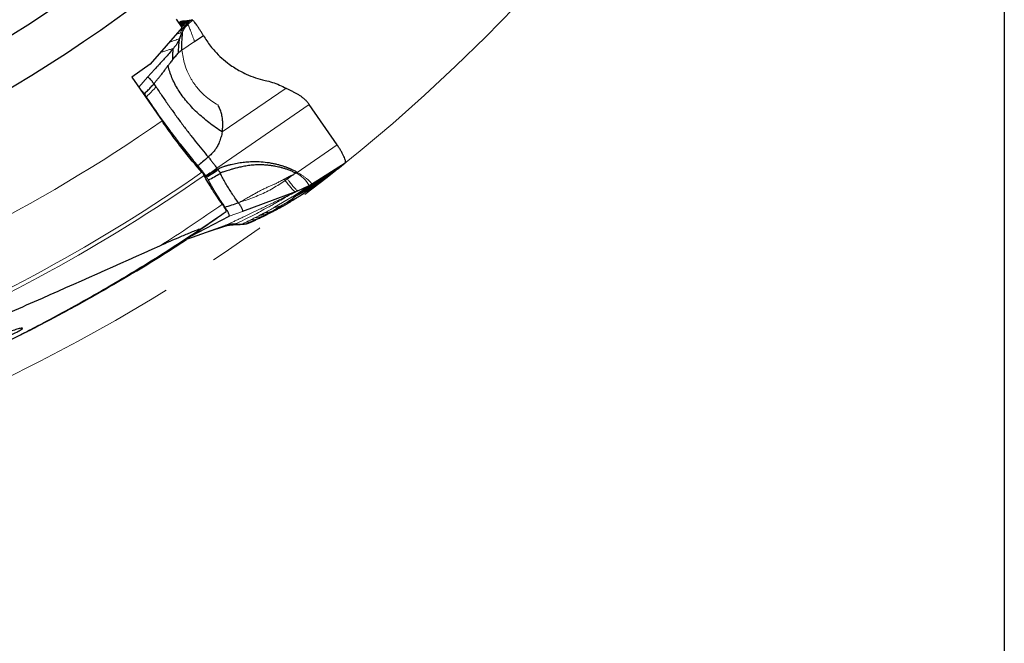
# Model space of a CAD drawing. Units: millimetres. Extents: x 23 to 413, y 5 to 289.
# Drawn here: x 342 to 387, y 103 to 131 of the extents above; entities that cross this region are included whole.
import ezdxf

# ---------------------------------------------------------------- set-up
doc = ezdxf.new("R2010")
doc.units = ezdxf.units.MM
doc.linetypes.add('CENTERX2', pattern=[20.32, 12.7, -2.54, 2.54, -2.54])
doc.layers.add('DÜNNE_LINIE', color=7, linetype='Continuous')
doc.styles.add('SLDTEXTSTYLE1', font='TXT', dxfattribs={"width": 0.75})
doc.dimstyles.new('SLDDIMSTYLE1', dxfattribs={"dimtxt": 3, "dimasz": 3, "dimexe": 0, "dimexo": 0.0625, "dimgap": 0.75, "dimtad": 1, "dimdec": 0, "dimrnd": 1e-09, "dimzin": 12, "dimdsep": 46, "dimtxsty": 'SLDTEXTSTYLE1', "dimsah": 1, "dimcen": 0.09, "dimadec": 0, "dimazin": 3, "dimtfac": 1, "dimtofl": 0, "dimtmove": 0, "dimatfit": 3, "dimfxl": 1, "dimfrac": 2, "dimtolj": 1, "dimtzin": 12, "dimarcsym": 0})

# ---------------------------------------------------------------- blocks, each defined once
blk = doc.blocks.new('_D_3')
at = {"layer": 'DÜNNE_LINIE', "color": 7}
for p, q in [((226.825, 185.512), (226.825, 94.139)), ((386.725, 185.512), (386.725, 94.139)), ((226.825, 95.139), (386.725, 95.139))]:
    blk.add_line(p, q, dxfattribs=at)
for points in [[(226.825, 95.139), (229.825, 94.389), (229.825, 95.889)], [(386.725, 95.139), (383.725, 95.889), (383.725, 94.389)]]:
    blk.add_solid(points, dxfattribs=at)
at = {"layer": 'DÜNNE_LINIE', "color": 7, "char_height": 3, "attachment_point": 1, "style": 'SLDTEXTSTYLE1'}
for s, insert in [('%%c', (301.19, 99.007)), ('160', (305.711, 99.007))]:
    blk.add_mtext(s, dxfattribs=dict(at, insert=insert))

msp = doc.modelspace()

# ---------------------------------------------------------------- linework, layer by layer
at = {"color": 7, "linetype": 'Continuous', "lineweight": 30}
for p, q in [((349.5857, 130.3872), (348.1399, 128.7297)), ((349.5857, 130.3872), (349.326, 130.7635)), ((349.482, 130.5375), (349.6269, 130.6775)), ((349.5078, 130.5), (349.6928, 130.6808)), ((349.5366, 130.4584), (349.7692, 130.6866)), ((349.5994, 130.4471), (349.8528, 130.6994)), ((349.7256, 130.4908), (349.9491, 130.711)), ((349.8247, 130.5208), (350.0433, 130.7297)), ((349.4829, 129.9269), (349.4654, 129.8768)), ((350.1445, 129.7646), (350.5403, 130.0345)), ((348.1399, 128.7297), (347.3043, 128.1529)), ((347.3043, 128.1529), (348.6736, 126.1691)), ((348.0217, 128.1449), (348.3539, 128.5156)), ((348.307, 127.8546), (348.2984, 127.8676)), ((348.307, 127.8546), (348.3997, 127.7136)), ((356.581, 125.0969), (355.3228, 126.9178)), ((355.4259, 123.3116), (356.9539, 124.284)), ((356.6109, 124.0079), (356.9539, 124.284)), ((350.6687, 123.6572), (350.6552, 123.6769)), ((351.1529, 124.0347), (351.1684, 124.0124)), ((351.1684, 124.0124), (351.1848, 123.9886)), ((351.1848, 123.9886), (351.2091, 123.9532)), ((354.7733, 123.8471), (354.7265, 123.8216)), ((355.1376, 123.0754), (356.3905, 123.8372)), ((354.8157, 123.0138), (355.3221, 123.2538)), ((354.8348, 122.848), (355.9256, 123.4772)), ((354.9905, 122.9627), (356.1631, 123.6588)), ((355.3221, 123.2538), (355.4259, 123.3116)), ((354.7001, 122.9659), (352.3074, 122.0829)), ((354.8157, 123.0138), (354.7001, 122.9659)), ((353.6791, 122.1104), (354.1999, 122.357)), ((353.0548, 121.778), (353.3856, 121.929)), ((353.269, 121.8887), (353.6482, 122.0653)), ((349.975, 120.968), (351.7053, 121.8607)), ((350.0567, 120.9217), (351.5299, 121.4416)), ((351.8597, 121.4786), (352.1909, 121.4966)), ((352.1959, 121.4966), (352.203, 121.4971)), ((352.6534, 121.5828), (352.898, 121.6936)), ((352.8397, 121.6729), (353.1273, 121.8056)), ((350.817, 121.19), (351.4671, 121.4041)), ((349.738, 120.8092), (350.0557, 120.9213)), ((342.7273, 116.7196), (342.5632, 116.647))]:
    msp.add_line(p, q, dxfattribs=at)
at = {"color": 8, "linetype": 'Continuous', "lineweight": 0}
for p, q in [((349.4486, 130.5858), (349.5323, 130.6605)), ((349.5994, 130.4471), (349.556, 130.4303)), ((349.5694, 130.4108), (349.5994, 130.4471)), ((349.7256, 130.4908), (349.5994, 130.4471)), ((349.8247, 130.5208), (349.7256, 130.4908)), ((349.3737, 130.1071), (349.3264, 130.09)), ((349.3737, 130.1071), (349.4224, 130.2)), ((349.591, 130.1724), (349.5859, 130.1741)), ((349.5752, 129.3759), (350.1445, 129.7646)), ((347.6195, 127.6962), (348.0217, 128.1449)), ((354.2839, 127.6461), (351.3913, 125.6732)), ((355.3228, 126.9178), (351.1529, 124.0347)), ((354.7733, 123.8471), (356.581, 125.0969)), ((356.6109, 124.0079), (355.2751, 123.1851)), ((354.2352, 123.4788), (354.1974, 123.5399)), ((354.3311, 123.5439), (354.2353, 123.4788)), ((355.4259, 123.3116), (355.2751, 123.1851)), ((354.5197, 122.8672), (354.7001, 122.9659)), ((354.8348, 122.848), (354.9905, 122.9627)), ((354.9905, 122.9627), (355.1376, 123.0754)), ((355.1167, 123.1062), (355.2751, 123.1851)), ((355.1376, 123.0754), (355.2752, 123.1851)), ((353.6791, 122.1104), (354.1193, 122.3729)), ((353.7519, 122.2671), (354.5589, 122.7406)), ((354.1193, 122.3729), (354.8258, 122.7408)), ((351.7053, 121.8607), (352.3074, 122.0829)), ((353.0548, 121.778), (353.269, 121.8887)), ((353.269, 121.8887), (353.476, 121.9984)), ((353.476, 121.9984), (353.9206, 122.2065)), ((353.476, 121.9984), (353.6791, 122.1104)), ((352.2669, 121.5031), (352.2811, 121.5077)), ((352.6534, 121.5828), (352.8397, 121.6729)), ((352.8397, 121.6729), (353.0548, 121.778)), ((349.742, 120.8107), (350.0567, 120.9217))]:
    msp.add_line(p, q, dxfattribs=at)
at = {"color": 7, "linetype": 'Continuous', "lineweight": 30, "flags": 128}
for points in [[(349.4638, 129.8813), (349.5248, 130.0277), (349.5859, 130.1741)], [(351.9881, 121.5139), (352.1346, 121.5108), (352.2811, 121.5077)]]:
    msp.add_lwpolyline(points, dxfattribs=at)
at = {"color": 7, "linetype": 'Continuous', "lineweight": 30}
msp.add_circle((306.7752, 186.5118), 66.4787, dxfattribs=at)
for radius, start, end in [(68.5, 283.132746, 307.92885), (78.5196, 301.136751, 303.21397)]:
    msp.add_arc((306.7752, 186.5118), radius, start, end, dxfattribs=at)
at = {"color": 8, "linetype": 'Continuous', "lineweight": 0}
for centre, radius, start, end in [((306.7752, 186.5118), 73.4624, 288.829631, 304.773824), ((306.7752, 186.5118), 76.3947, 292.312007, 304.893396), ((306.7752, 186.5118), 76.5681, 292.496262, 304.893006), ((354.047, 122.5126), 1.4749, 30.16789, 62.56827), ((306.7752, 186.5118), 78.1135, 302.337328, 304.846898), ((306.7752, 186.5118), 78.4745, 303.716448, 304.808106)]:
    msp.add_arc(centre, radius, start, end, dxfattribs=at)
at = {"color": 7, "linetype": 'Continuous', "lineweight": 30}
msp.add_ellipse((305.9363, 185.9328), major_axis=(64.597, 44.5881), ratio=0.9999157, start_param=4.6963705, end_param=4.7287386, dxfattribs=at)
for points, knots in [([(349.5323, 130.6605), (349.5264, 130.6591), (349.5089, 130.6552), (349.4765, 130.6418), (349.4449, 130.6222), (349.4299, 130.6129)], [0, 0, 0, 0, 0.207609, 0.6228315, 1, 1, 1, 1]), ([(349.6269, 130.6775), (349.617, 130.6757), (349.5925, 130.6712), (349.5598, 130.6653), (349.5414, 130.6621), (349.5323, 130.6605)], [0, 0, 0, 0, 0.2518749, 0.6259234, 1, 1, 1, 1]), ([(349.5859, 130.1741), (349.6019, 130.2091), (349.6332, 130.2773), (349.6923, 130.3695), (349.7554, 130.451), (349.8021, 130.4981), (349.8247, 130.5208)], [0, 0, 0, 0, 0.2719034, 0.5301176, 0.773141, 1, 1, 1, 1]), ([(349.6928, 130.6808), (349.6798, 130.68), (349.6565, 130.6786), (349.6359, 130.6778), (349.6269, 130.6775)], [0, 0, 0, 0, 0.5606274, 1, 1, 1, 1]), ([(349.7692, 130.6866), (349.7542, 130.6853), (349.7275, 130.6831), (349.7034, 130.6815), (349.6928, 130.6808)], [0, 0, 0, 0, 0.5605817, 1, 1, 1, 1]), ([(349.8528, 130.6994), (349.8365, 130.6968), (349.8074, 130.6922), (349.7809, 130.6883), (349.7692, 130.6866)], [0, 0, 0, 0, 0.5605334, 1, 1, 1, 1]), ([(349.9491, 130.711), (349.9304, 130.7086), (349.8971, 130.7044), (349.8663, 130.7009), (349.8528, 130.6994)], [0, 0, 0, 0, 0.5604922, 1, 1, 1, 1]), ([(350.0433, 130.7297), (350.0251, 130.726), (349.9927, 130.7194), (349.9624, 130.7136), (349.9491, 130.711)], [0, 0, 0, 0, 0.560412, 1, 1, 1, 1]), ([(350.5403, 130.0345), (350.5168, 130.0741), (350.4684, 130.156), (350.3921, 130.2754), (350.3143, 130.392), (350.2424, 130.4951), (350.1793, 130.5812), (350.1267, 130.649), (350.0858, 130.6968), (350.0565, 130.7259), (350.0477, 130.7284), (350.0433, 130.7297)], [0, 0, 0, 0, 0.1207566, 0.2497249, 0.3828708, 0.5160291, 0.6263791, 0.7324169, 0.8335799, 0.9170729, 1, 1, 1, 1]), ([(349.5752, 129.3759), (349.5724, 129.418), (349.5668, 129.5051), (349.5685, 129.635), (349.574, 129.7633), (349.5821, 129.8843), (349.5904, 129.9925), (349.5963, 130.0811), (349.5985, 130.1482), (349.5935, 130.1644), (349.591, 130.1724)], [0, 0, 0, 0, 0.1184364, 0.2450799, 0.377039, 0.5105586, 0.6418181, 0.7676537, 0.8865286, 1, 1, 1, 1]), ([(350.5403, 130.0345), (350.591, 129.9509), (350.6924, 129.7836), (350.867, 129.5466), (351.0878, 129.2844), (351.3661, 129.0072), (351.6713, 128.7602), (351.9561, 128.5669), (352.2115, 128.4179), (352.5223, 128.2642), (352.8928, 128.1156), (353.1829, 128.0415), (353.328, 128.0044)], [0, 0, 0, 0, 0.0825975, 0.1652563, 0.2483893, 0.3721758, 0.4966251, 0.5798788, 0.6630869, 0.7466353, 0.8732226, 1, 1, 1, 1]), ([(349.1852, 129.4459), (349.1196, 129.3712), (348.9943, 129.2283), (348.8184, 129.0287), (348.665, 128.8571), (348.5376, 128.7167), (348.4357, 128.6058), (348.3785, 128.5428), (348.3539, 128.5156)], [0, 0, 0, 0, 0.2360447, 0.4513482, 0.6348107, 0.786805, 0.9082778, 1, 1, 1, 1]), ([(349.1656, 128.9514), (349.164, 128.9822), (349.1606, 129.0467), (349.1617, 129.1402), (349.1654, 129.2305), (349.1711, 129.3129), (349.1776, 129.3811), (349.1833, 129.4287), (349.1857, 129.4402), (349.1866, 129.4447)], [0, 0, 0, 0, 0.1297156, 0.2717198, 0.4236892, 0.5815419, 0.7410499, 0.8990684, 1, 1, 1, 1]), ([(349.4675, 129.8816), (349.4286, 129.8047), (349.3499, 129.6491), (349.2403, 129.5142), (349.1849, 129.4459)], [0, 0, 0, 0, 0.4937684, 1, 1, 1, 1]), ([(349.425, 129.2483), (349.4236, 129.2855), (349.4207, 129.3632), (349.4254, 129.477), (349.4335, 129.5882), (349.4439, 129.6908), (349.4543, 129.7789), (349.4627, 129.8453), (349.4676, 129.8869), (349.465, 129.8832), (349.4638, 129.8813)], [0, 0, 0, 0, 0.1117697, 0.2336293, 0.3625964, 0.4946532, 0.6258804, 0.753452, 0.8769417, 1, 1, 1, 1]), ([(349.1656, 128.9514), (349.2065, 129.0025), (349.2877, 129.1042), (349.3794, 129.2005), (349.425, 129.2483)], [0, 0, 0, 0, 0.5026224, 1, 1, 1, 1]), ([(349.5752, 129.3759), (349.5658, 129.3686), (349.5396, 129.3482), (349.5123, 129.3278), (349.4889, 129.3082), (349.4643, 129.2864), (349.4417, 129.2645), (349.425, 129.2483)], [0, 0, 0, 0, 0.1778902, 0.4990957, 0.516435, 0.6425921, 1, 1, 1, 1]), ([(348.307, 127.8546), (348.3381, 127.8928), (348.3995, 127.9686), (348.4923, 128.0812), (348.5886, 128.1993), (348.6892, 128.3261), (348.788, 128.4551), (348.8754, 128.5719), (348.9285, 128.6426), (348.9521, 128.674)], [0, 0, 0, 0, 0.1409002, 0.2787741, 0.4165735, 0.5765012, 0.7429794, 0.8858301, 1, 1, 1, 1]), ([(349.1656, 128.9514), (349.1253, 128.9), (349.0532, 128.808), (348.983, 128.715), (348.9521, 128.674)], [0, 0, 0, 0, 0.5587652, 1, 1, 1, 1]), ([(351.3913, 125.6732), (351.2892, 125.7408), (351.0874, 125.8743), (350.795, 126.0915), (350.5168, 126.3174), (350.255, 126.5527), (350.0112, 126.7966), (349.7871, 127.0485), (349.5842, 127.3075), (349.4043, 127.5729), (349.2486, 127.8435), (349.1197, 128.1184), (349.0163, 128.3947), (348.9732, 128.5819), (348.9521, 128.674)], [0, 0, 0, 0, 0.0959674, 0.1896256, 0.2809309, 0.3698548, 0.4563881, 0.5405534, 0.6223947, 0.701982, 0.779446, 0.8549918, 0.9286497, 1, 1, 1, 1]), ([(348.2376, 127.9505), (348.214, 127.9789), (348.1652, 128.0375), (348.1027, 128.0983), (348.0494, 128.1419), (348.0307, 128.144), (348.0217, 128.1449)], [0, 0, 0, 0, 0.2459128, 0.5066249, 0.7638914, 1, 1, 1, 1]), ([(347.8723, 127.3956), (347.9197, 127.4428), (348.0142, 127.5368), (348.1551, 127.6781), (348.2403, 127.776), (348.2825, 127.8245)], [0, 0, 0, 0, 0.3368427, 0.6709564, 1, 1, 1, 1]), ([(348.2984, 127.8676), (348.2859, 127.8802), (348.2612, 127.9053), (348.2454, 127.9355), (348.2376, 127.9505)], [0, 0, 0, 0, 0.505098, 1, 1, 1, 1]), ([(348.2825, 127.8245), (348.2854, 127.8307), (348.2884, 127.8369), (348.2932, 127.8421), (348.2945, 127.8433), (348.2992, 127.8475), (348.3036, 127.8515), (348.307, 127.8546)], [0, 0, 0, 0, 0.5125278, 0.5164238, 0.549199, 0.6427735, 1, 1, 1, 1]), ([(348.3997, 127.7136), (348.4943, 127.5718), (348.6834, 127.2882), (348.9762, 126.8659), (349.2732, 126.4491), (349.5731, 126.0405), (349.8741, 125.6425), (350.174, 125.2582), (350.4715, 124.8881), (350.6655, 124.6574), (350.7625, 124.5421)], [0, 0, 0, 0, 0.1249986, 0.2499837, 0.3749847, 0.5000009, 0.6250164, 0.750017, 0.8750012, 1, 1, 1, 1]), ([(353.328, 128.0044), (353.439, 127.9763), (353.6599, 127.9204), (353.9804, 127.8004), (354.1827, 127.6975), (354.2839, 127.6461)], [0, 0, 0, 0, 0.3353416, 0.6677232, 1, 1, 1, 1]), ([(347.8723, 127.3956), (347.8594, 127.4128), (347.8335, 127.4473), (347.7818, 127.5109), (347.7306, 127.5674), (347.6895, 127.6079), (347.6736, 127.6209), (347.6688, 127.6248)], [0, 0, 0, 0, 0.1724545, 0.3450389, 0.6985037, 0.9095467, 1, 1, 1, 1]), ([(347.9673, 127.2598), (347.9519, 127.2826), (347.9209, 127.3286), (347.8886, 127.3731), (347.8723, 127.3956)], [0, 0, 0, 0, 0.4956522, 1, 1, 1, 1]), ([(350.2923, 124.1508), (350.2145, 124.2431), (350.059, 124.4277), (349.82, 124.7218), (349.5776, 125.0274), (349.3575, 125.3123), (349.1622, 125.5703), (348.9917, 125.7994), (348.8212, 126.0322), (348.6497, 126.2703), (348.4779, 126.5128), (348.3059, 126.7598), (348.1353, 127.009), (348.0233, 127.1762), (347.9673, 127.2598)], [0, 0, 0, 0, 0.1021114, 0.2042249, 0.3080388, 0.4118529, 0.4838761, 0.5558997, 0.6284871, 0.7010732, 0.7754794, 0.849885, 0.9249433, 1, 1, 1, 1]), ([(355.3228, 126.9178), (355.2929, 126.9582), (355.233, 127.039), (355.1306, 127.1417), (355.0236, 127.2307), (354.9107, 127.309), (354.7934, 127.3796), (354.6719, 127.4455), (354.5467, 127.5097), (354.4172, 127.575), (354.328, 127.6225), (354.2839, 127.6461)], [0, 0, 0, 0, 0.1071793, 0.2143419, 0.3249361, 0.4392905, 0.555902, 0.6704502, 0.7830064, 0.8925384, 1, 1, 1, 1]), ([(351.3913, 125.6732), (351.4015, 125.7423), (351.4218, 125.8804), (351.4231, 126.0908), (351.4028, 126.3), (351.3597, 126.5054), (351.2957, 126.7048), (351.235, 126.8296), (351.2046, 126.8921)], [0, 0, 0, 0, 0.1669737, 0.3333553, 0.5011879, 0.6685714, 0.8341446, 1, 1, 1, 1]), ([(350.4769, 123.8515), (350.1904, 124.1708), (349.8933, 124.5282), (349.4317, 125.1213), (349.2774, 125.3259), (348.9734, 125.7412), (348.8228, 125.953), (348.6736, 126.1691)], [0, 0, 0, 0, 0.5, 0.5, 0.75, 0.75, 1, 1, 1, 1]), ([(351.3913, 125.6732), (351.384, 125.6357), (351.3691, 125.56), (351.3384, 125.4444), (351.3009, 125.3262), (351.2575, 125.2096), (351.2015, 125.0816), (351.1278, 124.9471), (351.0267, 124.8061), (350.9045, 124.671), (350.8116, 124.5867), (350.7625, 124.5421)], [0, 0, 0, 0, 0.08642059, 0.17419652, 0.27066552, 0.36823607, 0.457683, 0.58919838, 0.71639415, 0.84993969, 1, 1, 1, 1]), ([(356.9539, 124.284), (356.9601, 124.2932), (356.9725, 124.3115), (356.965, 124.374), (356.9395, 124.4584), (356.8954, 124.564), (356.8342, 124.6866), (356.7598, 124.8192), (356.6751, 124.9579), (356.6124, 125.0505), (356.581, 125.0969)], [0, 0, 0, 0, 0.1288099, 0.254973, 0.3818958, 0.508936, 0.6349026, 0.758503, 0.8790076, 1, 1, 1, 1]), ([(350.7625, 124.5421), (350.676, 124.4675), (350.5216, 124.3343), (350.3624, 124.2069), (350.2923, 124.1508)], [0, 0, 0, 0, 0.5597629, 1, 1, 1, 1]), ([(350.6425, 123.6953), (350.6101, 123.7407), (350.5443, 123.8329), (350.4264, 123.9843), (350.3427, 124.0882), (350.2923, 124.1508)], [0, 0, 0, 0, 0.2778827, 0.5650031, 1, 1, 1, 1]), ([(350.7625, 124.5421), (350.7954, 124.5016), (350.8609, 124.4211), (350.9589, 124.2979), (351.0572, 124.1701), (351.1211, 124.0798), (351.1529, 124.0347)], [0, 0, 0, 0, 0.2548056, 0.5065823, 0.7539611, 1, 1, 1, 1]), ([(351.1848, 123.9886), (351.2128, 124.0046), (351.2638, 124.0337), (351.3428, 124.0708), (351.4224, 124.1011), (351.4925, 124.1244), (351.5509, 124.1424), (351.5961, 124.1557), (351.6428, 124.1687), (351.6913, 124.1816), (351.7413, 124.1943), (351.8201, 124.2135), (351.9273, 124.2373), (352.0625, 124.2634), (352.1974, 124.2855), (352.3321, 124.3036), (352.4666, 124.3177), (352.6008, 124.3277), (352.7348, 124.3337), (352.9491, 124.3369), (353.242, 124.3243), (353.5157, 124.2877), (353.6907, 124.2542), (353.7713, 124.237), (353.8515, 124.2182), (353.9313, 124.1977), (354.0106, 124.1756), (354.0895, 124.1518), (354.1589, 124.1294), (354.2187, 124.1089), (354.269, 124.0908), (354.3187, 124.0722), (354.3679, 124.0531), (354.4165, 124.0333), (354.4646, 124.0129), (354.5151, 123.9907), (354.5493, 123.9748), (354.5678, 123.9661)], [0, 0, 0, 0, 0.0278016, 0.0505667, 0.07508541, 0.10114578, 0.11423008, 0.12774568, 0.14169469, 0.15608033, 0.17090309, 0.18616631, 0.22596959, 0.26546923, 0.30469863, 0.34369, 0.38247402, 0.42108604, 0.45955999, 0.49792781, 0.60549335, 0.71140077, 0.73504367, 0.75865733, 0.78225134, 0.8058355, 0.82942015, 0.85301461, 0.8766303, 0.89202207, 0.90731576, 0.92251668, 0.9376268, 0.95265016, 0.96758886, 0.98244562, 1, 1, 1, 1]), ([(354.7265, 123.8216), (354.7008, 123.8288), (354.6536, 123.8419), (354.5901, 123.8711), (354.5292, 123.8983), (354.4579, 123.9274), (354.3793, 123.9575), (354.3014, 123.9851), (354.2328, 124.0078), (354.1687, 124.0276), (354.1034, 124.0466), (354.0275, 124.067), (353.9312, 124.0908), (353.7946, 124.1199), (353.6299, 124.1478), (353.4509, 124.1691), (353.2813, 124.1813), (353.1218, 124.1859), (352.9727, 124.1841), (352.8343, 124.1773), (352.6616, 124.1627), (352.4598, 124.1354), (352.2354, 124.0919), (352.0386, 124.0446), (351.8701, 123.9983), (351.7269, 123.9549), (351.6086, 123.9178), (351.5095, 123.8873), (351.429, 123.864), (351.359, 123.8389), (351.3205, 123.8146), (351.3013, 123.8024)], [0, 0, 0, 0, 0.0226009, 0.0415827, 0.0590024, 0.0790976, 0.1068062, 0.1303115, 0.1490521, 0.168029, 0.1872446, 0.2066955, 0.2346108, 0.2713326, 0.3252012, 0.3762155, 0.424339, 0.4695419, 0.5117947, 0.5510712, 0.5873563, 0.6592841, 0.7244447, 0.7821955, 0.8319748, 0.8734713, 0.9097813, 0.937475, 0.961328, 0.9807623, 1, 1, 1, 1]), ([(350.5757, 123.709), (350.5697, 123.7203), (350.5626, 123.7327), (350.5549, 123.7454), (350.5465, 123.7589), (350.5372, 123.7732), (350.5276, 123.7868), (350.5181, 123.8004), (350.5082, 123.8137), (350.4985, 123.8258), (350.4911, 123.8351), (350.4838, 123.8438), (350.4769, 123.8515)], [0.0000034635, 0.0000034635, 0.0000034635, 0.0000034635, 0.00004998203, 0.00004998203, 0.00004998203, 0.00009998881, 0.00009998881, 0.00009998881, 0.00014966647, 0.00014966647, 0.00014966647, 0.00018767424, 0.00018767424, 0.00018767424, 0.00018767424]), ([(351.4081, 122.4055), (351.329, 122.5116), (351.251, 122.6202), (351.0973, 122.8427), (351.0217, 122.9564), (350.8088, 123.2899), (350.68, 123.5098), (350.5757, 123.709)], [0, 0, 0, 0, 0.25, 0.25, 0.5, 0.5, 1, 1, 1, 1]), ([(350.6552, 123.6769), (350.6538, 123.6789), (350.651, 123.683), (350.6468, 123.6891), (350.6439, 123.6932), (350.6425, 123.6953)], [0, 0, 0, 0, 0.3260127, 0.6629041, 1, 1, 1, 1]), ([(350.7654, 123.5016), (350.8568, 123.5489), (351.039, 123.643), (351.2141, 123.7494), (351.3013, 123.8024)], [0, 0, 0, 0, 0.5015182, 1, 1, 1, 1]), ([(351.2091, 123.9532), (351.2205, 123.9379), (351.2383, 123.914), (351.2609, 123.8874), (351.2789, 123.8641), (351.2947, 123.837), (351.2992, 123.8137), (351.3013, 123.8024)], [0, 0, 0, 0, 0.3001768, 0.469566, 0.5649957, 0.78951, 1, 1, 1, 1]), ([(352.1254, 122.4713), (352.0725, 122.5453), (351.967, 122.693), (351.8161, 122.9183), (351.673, 123.1427), (351.5401, 123.364), (351.4174, 123.5805), (351.3466, 123.7175), (351.3112, 123.7861)], [0, 0, 0, 0, 0.1670689, 0.3337576, 0.5002352, 0.6666631, 0.8331877, 1, 1, 1, 1]), ([(354.1974, 123.5399), (354.2183, 123.5512), (354.2556, 123.5713), (354.3052, 123.5977), (354.3495, 123.6212), (354.3851, 123.6389), (354.4189, 123.6563), (354.4463, 123.6722), (354.4814, 123.6935), (354.5246, 123.7033), (354.5538, 123.7153), (354.5669, 123.7207)], [0, 0, 0, 0, 0.1738046, 0.3102534, 0.4112153, 0.5404889, 0.6001011, 0.6881441, 0.7726832, 0.8983433, 1, 1, 1, 1]), ([(354.5669, 123.7207), (354.5478, 123.7065), (354.5085, 123.6775), (354.4579, 123.6312), (354.3982, 123.5865), (354.3562, 123.5598), (354.3311, 123.5439)], [0, 0, 0, 0, 0.2407875, 0.4929236, 0.6983559, 1, 1, 1, 1]), ([(354.5669, 123.7207), (354.5852, 123.732), (354.6218, 123.7545), (354.6723, 123.7918), (354.7091, 123.812), (354.7265, 123.8216)], [0, 0, 0, 0, 0.3458485, 0.6906098, 1, 1, 1, 1]), ([(354.5678, 123.9661), (354.5954, 123.9534), (354.645, 123.9306), (354.7153, 123.893), (354.7539, 123.8625), (354.7733, 123.8471)], [0, 0, 0, 0, 0.38203224, 0.68839477, 1, 1, 1, 1]), ([(356.1631, 123.6588), (356.2061, 123.6923), (356.283, 123.7521), (356.3576, 123.8112), (356.3905, 123.8372)], [0, 0, 0, 0, 0.5595644, 1, 1, 1, 1]), ([(356.3905, 123.8372), (356.4324, 123.8693), (356.507, 123.9265), (356.5792, 123.9831), (356.6109, 124.0079)], [0, 0, 0, 0, 0.5616532, 1, 1, 1, 1]), ([(350.6888, 123.6279), (350.6866, 123.6311), (350.6822, 123.6376), (350.6755, 123.6473), (350.671, 123.6539), (350.6687, 123.6572)], [0, 0, 0, 0, 0.3273454, 0.6636415, 1, 1, 1, 1]), ([(350.7654, 123.5016), (350.7522, 123.5255), (350.7298, 123.5661), (350.7007, 123.6099), (350.6888, 123.6279)], [0, 0, 0, 0, 0.5899431, 1, 1, 1, 1]), ([(351.5152, 122.2772), (351.4772, 122.3329), (351.4013, 122.4442), (351.2901, 122.6135), (351.1816, 122.7834), (351.0824, 122.9442), (350.993, 123.0938), (350.9126, 123.2327), (350.836, 123.3694), (350.7889, 123.4576), (350.7654, 123.5016)], [0, 0, 0, 0, 0.1325627, 0.2651215, 0.4011046, 0.5370879, 0.6517224, 0.766358, 0.8831796, 1, 1, 1, 1]), ([(354.8258, 122.7408), (354.8793, 122.775), (355.0396, 122.8774), (355.306, 123.0522), (355.6207, 123.2641), (355.824, 123.4062), (355.9256, 123.4772)], [0, 0, 0, 0, 0.136438, 0.4093172, 0.7046389, 1, 1, 1, 1]), ([(355.9256, 123.4772), (355.9705, 123.5113), (356.0508, 123.5721), (356.1287, 123.6323), (356.1631, 123.6588)], [0, 0, 0, 0, 0.5595244, 1, 1, 1, 1]), ([(354.5589, 122.7406), (354.607, 122.7533), (354.7031, 122.7785), (354.7909, 122.8248), (354.8348, 122.848)], [0, 0, 0, 0, 0.5000035, 1, 1, 1, 1]), ([(354.9324, 122.981), (354.968, 122.9938), (355.0392, 123.0193), (355.1048, 123.0567), (355.1376, 123.0754)], [0, 0, 0, 0, 0.49999682, 1, 1, 1, 1]), ([(351.5708, 122.0789), (351.5835, 122.088), (351.5726, 122.1307), (351.5112, 122.2543), (351.4604, 122.3354), (351.4081, 122.4055)], [0, 0, 0, 0, 0.5, 0.5, 1, 1, 1, 1]), ([(351.5152, 122.2772), (351.6171, 122.3095), (351.8209, 122.374), (352.0239, 122.4389), (352.1254, 122.4713)], [0, 0, 0, 0, 0.5003681, 1, 1, 1, 1]), ([(352.1254, 122.4713), (352.141, 122.4486), (352.1724, 122.4032), (352.2149, 122.3349), (352.2521, 122.27), (352.2817, 122.2114), (352.3026, 122.1616), (352.3142, 122.1224), (352.3172, 122.0939), (352.3106, 122.0866), (352.3074, 122.0829)], [0, 0, 0, 0, 0.1251503, 0.2504297, 0.3754239, 0.5000607, 0.6248923, 0.7500006, 0.8750559, 1, 1, 1, 1]), ([(353.9206, 122.2065), (353.9724, 122.234), (354.0648, 122.2831), (354.1587, 122.3344), (354.1999, 122.357)], [0, 0, 0, 0, 0.5606268, 1, 1, 1, 1]), ([(354.1999, 122.357), (354.2515, 122.3876), (354.3797, 122.4637), (354.5878, 122.5906), (354.7465, 122.6907), (354.8258, 122.7408)], [0, 0, 0, 0, 0.2518748, 0.6259236, 1, 1, 1, 1]), ([(351.7053, 121.8607), (351.7086, 121.864), (351.7152, 121.8706), (351.7148, 121.8944), (351.7074, 121.9266), (351.6929, 121.9671), (351.6711, 122.0159), (351.643, 122.0708), (351.6098, 122.1295), (351.568, 122.1985), (351.5347, 122.2482), (351.5152, 122.2772)], [0, 0, 0, 0, 0.1103197, 0.220689, 0.3256522, 0.4306014, 0.5382519, 0.6459346, 0.7498642, 0.8537911, 1, 1, 1, 1]), ([(353.0929, 121.9089), (353.1315, 121.9273), (353.1773, 121.9492), (353.2273, 121.9767), (353.2604, 121.995), (353.2879, 122.01), (353.3047, 122.0192)], [0, 0, 0, 0, 0.500132, 0.5926386, 0.7501258, 1, 1, 1, 1]), ([(353.1273, 121.8056), (353.1752, 121.8281), (353.2605, 121.8683), (353.3474, 121.9105), (353.3856, 121.929)], [0, 0, 0, 0, 0.5604921, 1, 1, 1, 1]), ([(353.3856, 121.929), (353.4343, 121.9539), (353.521, 121.9983), (353.6094, 122.0448), (353.6482, 122.0653)], [0, 0, 0, 0, 0.5605327, 1, 1, 1, 1]), ([(353.6482, 122.0653), (353.6987, 122.0911), (353.7888, 122.1371), (353.8803, 122.1853), (353.9206, 122.2065)], [0, 0, 0, 0, 0.5605815, 1, 1, 1, 1]), ([(351.4665, 121.4058), (351.4796, 121.4089), (351.513, 121.4166), (351.5235, 121.4322), (351.5299, 121.4416)], [0, 0, 0, 0, 0.394699, 1, 1, 1, 1]), ([(351.4679, 121.4042), (351.5342, 121.4237), (351.6627, 121.4614), (351.7986, 121.4731), (351.8643, 121.4788)], [0, 0, 0, 0, 0.516225, 1, 1, 1, 1]), ([(351.9882, 121.5139), (351.9198, 121.5123), (351.8069, 121.5097), (351.6543, 121.4811), (351.5715, 121.4548), (351.5299, 121.4416)], [0, 0, 0, 0, 0.4322139, 0.7148502, 1, 1, 1, 1]), ([(351.8599, 121.4795), (351.8682, 121.4798), (351.907, 121.4811), (351.9588, 121.4917), (351.9784, 121.5065), (351.9881, 121.5139)], [0, 0, 0, 0, 0.1197816, 0.5606647, 1, 1, 1, 1]), ([(352.1971, 121.4971), (352.2009, 121.4971), (352.2332, 121.4966), (352.2511, 121.5001), (352.2669, 121.5031)], [0, 0, 0, 0, 0.1175141, 1, 1, 1, 1]), ([(352.2223, 121.4985), (352.2594, 121.5009), (352.3388, 121.5062), (352.4533, 121.5188), (352.5281, 121.5393), (352.5622, 121.5486)], [0, 0, 0, 0, 0.3232107, 0.6921491, 1, 1, 1, 1]), ([(352.2811, 121.5077), (352.3164, 121.5081), (352.3851, 121.5089), (352.4831, 121.5251), (352.5727, 121.549), (352.6272, 121.5718), (352.6534, 121.5828)], [0, 0, 0, 0, 0.2719038, 0.5301082, 0.7731408, 1, 1, 1, 1]), ([(352.898, 121.6936), (352.9405, 121.7141), (353.0163, 121.7506), (353.0934, 121.7888), (353.1273, 121.8056)], [0, 0, 0, 0, 0.5604118, 1, 1, 1, 1]), ([(341.5745, 116.15), (341.7162, 116.2207), (341.8725, 116.2992), (342.1995, 116.4648), (342.3704, 116.552), (342.8951, 116.8223), (343.2598, 117.0135), (344.3634, 117.6036), (345.1149, 118.0206), (346.6149, 118.8864), (347.365, 119.3358), (348.8567, 120.2643), (349.5986, 120.7435), (350.3351, 121.2371)], [0, 0, 0, 0, 0.0625, 0.0625, 0.125, 0.125, 0.25, 0.25, 0.5, 0.5, 0.75, 0.75, 1, 1, 1, 1]), ([(350.3351, 121.2371), (350.3489, 121.2464), (350.361, 121.2557), (350.3589, 121.2642), (350.3438, 121.2617), (350.2949, 121.2491), (350.2557, 121.2352), (350.1395, 121.193), (350.0602, 121.1616), (349.8231, 121.0658), (349.6638, 120.9984), (349.1876, 120.794), (348.8724, 120.6542), (348.5583, 120.5126)], [0, 0, 0, 0, 0.03125, 0.03125, 0.0625, 0.0625, 0.125, 0.125, 0.25, 0.25, 0.5, 0.5, 1, 1, 1, 1]), ([(349.4802, 120.6353), (349.4506, 120.616), (349.3973, 120.5812), (349.3571, 120.5547), (349.3398, 120.5433), (349.3436, 120.5455), (349.3442, 120.5459)], [0, 0, 0, 0, 0.36142265, 0.6518218, 0.94222098, 1, 1, 1, 1]), ([(349.3503, 120.5494), (349.359, 120.5549), (349.3788, 120.5674), (349.4428, 120.6083), (349.5299, 120.6643), (349.6294, 120.7287), (349.7114, 120.782), (349.7622, 120.8152), (349.7707, 120.8207)], [0, 0, 0, 0, 0.1841055, 0.4149919, 0.5977632, 0.7805347, 0.9633145, 1, 1, 1, 1]), ([(348.5583, 120.5126), (346.676, 119.6643), (344.786, 118.8295), (341.9518, 117.5782), (341.007, 117.1613), (339.118, 116.326), (338.1738, 115.9076), (337.2301, 115.4883)], [0, 0, 0, 0, 0.5, 0.5, 0.75, 0.75, 1, 1, 1, 1]), ([(347.3763, 119.3041), (346.5953, 118.8345), (345.8107, 118.3813), (344.6391, 117.731), (344.2494, 117.519), (343.4785, 117.1081), (343.0968, 116.9088), (342.7273, 116.7196)], [0, 0, 0, 0, 0.5, 0.5, 0.75, 0.75, 1, 1, 1, 1]), ([(341.5745, 116.15), (341.9061, 116.3137), (342.235, 116.479), (342.8774, 116.8072), (343.1916, 116.9705), (343.8012, 117.2922), (344.0991, 117.4521), (344.5139, 117.6775), (344.6465, 117.7501), (344.8953, 117.887), (345.0128, 117.9521), (345.2146, 118.0642), (345.2998, 118.1117), (345.3996, 118.167), (345.412, 118.1735), (345.3281, 118.1251), (345.235, 118.0722), (345.0587, 117.9729), (344.993, 117.9361), (344.8558, 117.8595), (344.7839, 117.8196), (344.5609, 117.6961), (344.4016, 117.6086), (344.079, 117.4331), (343.9146, 117.3444), (343.4144, 117.0771), (343.0702, 116.8964), (342.7273, 116.7196)], [0, 0, 0, 0, 0.125, 0.125, 0.25, 0.25, 0.375, 0.375, 0.4375, 0.4375, 0.5, 0.5, 0.5625, 0.5625, 0.625, 0.625, 0.6875, 0.6875, 0.71875, 0.71875, 0.75, 0.75, 0.8125, 0.8125, 0.875, 0.875, 1, 1, 1, 1]), ([(338.2059, 114.8312), (338.6183, 115.0144), (339.0302, 115.1984), (339.8526, 115.5685), (340.2632, 115.7547), (340.8692, 116.0336), (341.0698, 116.1267), (341.4658, 116.3131), (341.6615, 116.4065), (341.9361, 116.5424), (342.0255, 116.5875), (342.1882, 116.6731), (342.2622, 116.714), (342.3643, 116.7793), (342.3888, 116.8025), (342.3712, 116.8134), (342.3572, 116.8135), (342.3184, 116.8084), (342.2938, 116.8033), (342.2085, 116.7827), (342.1396, 116.7626), (341.9905, 116.7163), (341.9095, 116.6899), (341.6608, 116.6063), (341.485, 116.5446), (340.9433, 116.3507), (340.5614, 116.2091), (339.7933, 115.9205), (339.4045, 115.7723), (338.6211, 115.471), (338.2263, 115.3179), (337.8294, 115.163)], [0, 0, 0, 0, 0.125, 0.125, 0.25, 0.25, 0.3125, 0.3125, 0.375, 0.375, 0.40625, 0.40625, 0.4375, 0.4375, 0.46875, 0.46875, 0.484375, 0.484375, 0.5, 0.5, 0.53125, 0.53125, 0.5625, 0.5625, 0.625, 0.625, 0.75, 0.75, 0.875, 0.875, 1, 1, 1, 1])]:
    msp.add_open_spline(points, degree=3, knots=knots, dxfattribs=at)
at = {"color": 8, "linetype": 'Continuous', "lineweight": 0}
for points, knots in [([(349.4955, 130.1448), (349.5247, 130.2086), (349.5832, 130.3363), (349.6781, 130.4393), (349.7256, 130.4908)], [0, 0, 0, 0, 0.4999946, 1, 1, 1, 1]), ([(350.1445, 129.7646), (350.1283, 129.8069), (350.0948, 129.8939), (350.0467, 130.0231), (349.9995, 130.1496), (349.9546, 130.2673), (349.9132, 130.3706), (349.8767, 130.4523), (349.8454, 130.5099), (349.8316, 130.5172), (349.8247, 130.5208)], [0, 0, 0, 0, 0.1209285, 0.2489151, 0.3807462, 0.5128749, 0.6420444, 0.7659613, 0.8842962, 1, 1, 1, 1]), ([(349.4955, 130.1448), (349.4753, 130.1388), (349.4348, 130.1268), (349.3941, 130.1137), (349.3737, 130.1071)], [0, 0, 0, 0, 0.5000136, 1, 1, 1, 1]), ([(349.5859, 130.1741), (349.5709, 130.1693), (349.5408, 130.1598), (349.5106, 130.1498), (349.4955, 130.1448)], [0, 0, 0, 0, 0.5000095, 1, 1, 1, 1]), ([(349.1871, 129.4476), (349.1654, 129.4412), (349.1194, 129.4277), (349.0471, 129.406), (348.9686, 129.3821), (348.8849, 129.3564), (348.7961, 129.3288), (348.7131, 129.3028), (348.6511, 129.2833), (348.6205, 129.2735), (348.6119, 129.2708)], [0, 0, 0, 0, 0.1149993, 0.2435826, 0.3805612, 0.5259349, 0.679704, 0.8418683, 0.955812, 1, 1, 1, 1]), ([(348.9998, 129.7156), (348.9999, 129.7156), (349.0811, 129.7511), (349.2375, 129.8112), (349.3878, 129.8578), (349.4638, 129.8813)], [0, 0, 0, 0, 0.00065887, 0.49508957, 1, 1, 1, 1]), ([(351.2046, 126.8921), (351.1113, 126.9468), (350.9258, 127.0555), (350.727, 127.209), (350.5931, 127.3261), (350.5154, 127.3991), (350.44, 127.4747), (350.367, 127.5531), (350.2964, 127.6342), (350.2219, 127.7256), (350.145, 127.8279), (350.0671, 127.9415), (349.9947, 128.0579), (349.9277, 128.1773), (349.8662, 128.2996), (349.7842, 128.4824), (349.6947, 128.7308), (349.6138, 129.0493), (349.5881, 129.2667), (349.5752, 129.3759)], [0, 0, 0, 0, 0.1049559, 0.2086001, 0.2430529, 0.277518, 0.3120341, 0.3466416, 0.3813787, 0.416286, 0.4609977, 0.5054476, 0.5497221, 0.5939109, 0.6381027, 0.6823885, 0.7880452, 0.8935318, 1, 1, 1, 1]), ([(348.3997, 127.7136), (348.3672, 127.6749), (348.3016, 127.5971), (348.1926, 127.4837), (348.0806, 127.3719), (348.0051, 127.2972), (347.9673, 127.2598)], [0, 0, 0, 0, 0.2453056, 0.4939664, 0.7464229, 1, 1, 1, 1]), ([(350.6425, 123.6953), (350.7294, 123.7495), (350.9034, 123.8578), (351.0698, 123.9758), (351.1529, 124.0347)], [0, 0, 0, 0, 0.5000729, 1, 1, 1, 1]), ([(350.6552, 123.6769), (350.7427, 123.7304), (350.9175, 123.8373), (351.0848, 123.9541), (351.1684, 124.0124)], [0, 0, 0, 0, 0.5001293, 1, 1, 1, 1]), ([(350.6687, 123.6572), (350.7567, 123.7099), (350.9326, 123.8154), (351.1007, 123.9309), (351.1848, 123.9886)], [0, 0, 0, 0, 0.5001769, 1, 1, 1, 1]), ([(350.6888, 123.6279), (350.7775, 123.6796), (350.9547, 123.7828), (351.1243, 123.8964), (351.2091, 123.9532)], [0, 0, 0, 0, 0.5003365, 1, 1, 1, 1]), ([(351.3013, 123.8024), (351.3015, 123.8023), (351.303, 123.8011), (351.3059, 123.7953), (351.309, 123.79), (351.3112, 123.7861)], [0, 0, 0, 0, 0.0327481, 0.2873639, 1, 1, 1, 1]), ([(355.0176, 123.7027), (354.9785, 123.7283), (354.9023, 123.7783), (354.8156, 123.8245), (354.7733, 123.8471)], [0, 0, 0, 0, 0.5122595, 1, 1, 1, 1]), ([(355.3644, 123.4204), (355.3441, 123.4409), (355.3033, 123.4822), (355.221, 123.5528), (355.1274, 123.6266), (355.0538, 123.6776), (355.0176, 123.7027)], [0, 0, 0, 0, 0.2511751, 0.5052371, 0.7565431, 1, 1, 1, 1]), ([(352.1254, 122.4713), (352.2004, 122.5118), (352.3422, 122.5884), (352.542, 122.7008), (352.7216, 122.8031), (352.8862, 122.8965), (353.0399, 122.9815), (353.192, 123.0618), (353.3463, 123.1373), (353.4997, 123.2044), (353.6395, 123.2649), (353.7651, 123.319), (353.8915, 123.3801), (354.0352, 123.4533), (354.1402, 123.5094), (354.1974, 123.5399)], [0, 0, 0, 0, 0.1062926, 0.2008382, 0.2864877, 0.3653489, 0.4391765, 0.5092069, 0.5851047, 0.6604773, 0.7267475, 0.7847998, 0.8406214, 0.9130347, 1, 1, 1, 1]), ([(354.2352, 123.4788), (354.1476, 123.4203), (353.97, 123.3016), (353.6921, 123.1279), (353.3944, 122.9696), (353.0846, 122.825), (352.7672, 122.6962), (352.4463, 122.5804), (352.2317, 122.5075), (352.1254, 122.4713)], [0, 0, 0, 0, 0.1408961, 0.2855499, 0.4316757, 0.5754301, 0.7187038, 0.8606639, 1, 1, 1, 1]), ([(354.7001, 122.9659), (354.6917, 122.9666), (354.6755, 122.9679), (354.6303, 123.0071), (354.5754, 123.0657), (354.5135, 123.1381), (354.4484, 123.2157), (354.3804, 123.2967), (354.3086, 123.3845), (354.2601, 123.4468), (354.2353, 123.4788)], [0, 0, 0, 0, 0.1515023, 0.2913833, 0.4234633, 0.5491625, 0.6670442, 0.7771958, 0.8855927, 1, 1, 1, 1]), ([(354.3311, 123.5439), (354.3575, 123.5102), (354.409, 123.4445), (354.4846, 123.3525), (354.5555, 123.2681), (354.6225, 123.1881), (354.6858, 123.1143), (354.742, 123.0546), (354.7891, 123.0147), (354.8066, 123.0141), (354.8157, 123.0138)], [0, 0, 0, 0, 0.1161911, 0.2266794, 0.3381068, 0.4558219, 0.5803023, 0.7107049, 0.8488957, 1, 1, 1, 1]), ([(355.1167, 123.1062), (355.1514, 123.1305), (355.2209, 123.1791), (355.2884, 123.2289), (355.3221, 123.2538)], [0, 0, 0, 0, 0.4999846, 1, 1, 1, 1]), ([(355.4259, 123.3116), (355.4282, 123.3159), (355.433, 123.3247), (355.4218, 123.3496), (355.3999, 123.3812), (355.3764, 123.4072), (355.3644, 123.4204)], [0, 0, 0, 0, 0.2370848, 0.4825438, 0.737166, 1, 1, 1, 1]), ([(351.5299, 121.4416), (351.5716, 121.4613), (351.6578, 121.5022), (351.7908, 121.5654), (351.932, 121.6326), (352.0813, 121.7036), (352.2389, 121.7787), (352.3853, 121.8484), (352.5192, 121.9123), (352.639, 121.9695), (352.7627, 122.0284), (352.89, 122.0892), (353.0135, 122.1482), (353.1292, 122.2034), (353.2731, 122.2721), (353.4514, 122.3573), (353.668, 122.4608), (353.885, 122.5644), (354.1009, 122.6675), (354.3123, 122.7683), (354.4514, 122.8346), (354.5197, 122.8672)], [0, 0, 0, 0, 0.0409739, 0.08480981, 0.13150774, 0.18106759, 0.23348969, 0.28877373, 0.32761876, 0.36776193, 0.40920318, 0.45194269, 0.49598029, 0.5338036, 0.56866819, 0.6413029, 0.7139376, 0.78754157, 0.8608159, 0.93163534, 1, 1, 1, 1]), ([(354.5197, 122.8672), (354.4325, 122.819), (354.2572, 122.7221), (354.0418, 122.5969), (353.8907, 122.5103), (353.8123, 122.4656), (353.7305, 122.4191), (353.6447, 122.3707), (353.5549, 122.3204), (353.3844, 122.2258), (353.1277, 122.086), (352.7717, 121.8992), (352.3964, 121.7093), (352.1252, 121.5795), (351.9881, 121.5139)], [0, 0, 0, 0, 0.130487, 0.2624476, 0.2954063, 0.328977, 0.3635732, 0.399195, 0.4358426, 0.4735162, 0.6043312, 0.7334311, 0.8653178, 1, 1, 1, 1]), ([(354.1193, 122.3729), (354.203, 122.4255), (354.3721, 122.5317), (354.6107, 122.6899), (354.7596, 122.795), (354.8348, 122.848)], [0, 0, 0, 0, 0.32723013, 0.66057239, 1, 1, 1, 1]), ([(354.8157, 123.0138), (354.7657, 122.9883), (354.6677, 122.9383), (354.5684, 122.8906), (354.5197, 122.8672)], [0, 0, 0, 0, 0.5094783, 1, 1, 1, 1]), ([(354.5589, 122.7406), (354.5906, 122.7603), (354.6539, 122.7998), (354.7159, 122.8397), (354.7469, 122.8596)], [0, 0, 0, 0, 0.4999971, 1, 1, 1, 1]), ([(354.7469, 122.8596), (354.7782, 122.8797), (354.8407, 122.9199), (354.9018, 122.9607), (354.9324, 122.981)], [0, 0, 0, 0, 0.4999953, 1, 1, 1, 1]), ([(354.7469, 122.8596), (354.7893, 122.8727), (354.8741, 122.8988), (354.9517, 122.9414), (354.9905, 122.9627)], [0, 0, 0, 0, 0.4999949, 1, 1, 1, 1]), ([(354.9324, 122.981), (354.9635, 123.0017), (355.0257, 123.0431), (355.0863, 123.0852), (355.1167, 123.1062)], [0, 0, 0, 0, 0.499993, 1, 1, 1, 1]), ([(353.7519, 122.267), (353.8159, 122.2755), (353.9438, 122.2925), (354.0608, 122.3461), (354.1193, 122.3729)], [0, 0, 0, 0, 0.5000027, 1, 1, 1, 1]), ([(352.8777, 121.7999), (352.9138, 121.8181), (352.9861, 121.8543), (353.0573, 121.8907), (353.0929, 121.9089)], [0, 0, 0, 0, 0.5000095, 1, 1, 1, 1]), ([(352.8777, 121.7999), (352.9454, 121.8044), (353.0807, 121.8133), (353.2062, 121.8636), (353.269, 121.8887)], [0, 0, 0, 0, 0.5000019, 1, 1, 1, 1]), ([(353.0929, 121.9089), (353.1592, 121.9139), (353.2917, 121.9239), (353.4146, 121.9736), (353.476, 121.9984)], [0, 0, 0, 0, 0.4999951, 1, 1, 1, 1]), ([(353.3047, 122.0192), (353.3789, 122.0602), (353.5272, 122.1423), (353.677, 122.2254), (353.7519, 122.267)], [0, 0, 0, 0, 0.4995745, 1, 1, 1, 1]), ([(353.3047, 122.0192), (353.3695, 122.025), (353.4992, 122.0365), (353.6191, 122.0857), (353.6791, 122.1104)], [0, 0, 0, 0, 0.4999819, 1, 1, 1, 1]), ([(352.2811, 121.5077), (352.3081, 121.5207), (352.362, 121.5467), (352.4154, 121.5727), (352.4422, 121.5857)], [0, 0, 0, 0, 0.5000079, 1, 1, 1, 1]), ([(352.4422, 121.5857), (352.4794, 121.6035), (352.5539, 121.639), (352.6273, 121.6746), (352.6639, 121.6925)], [0, 0, 0, 0, 0.5000139, 1, 1, 1, 1]), ([(352.4422, 121.5857), (352.5109, 121.5895), (352.6484, 121.5972), (352.7759, 121.6476), (352.8397, 121.6729)], [0, 0, 0, 0, 0.499998, 1, 1, 1, 1]), ([(352.6639, 121.6925), (352.6998, 121.7103), (352.7716, 121.7461), (352.8423, 121.782), (352.8777, 121.7999)], [0, 0, 0, 0, 0.5000095, 1, 1, 1, 1]), ([(352.6639, 121.6925), (352.7315, 121.6964), (352.8666, 121.7042), (352.9921, 121.7534), (353.0548, 121.778)], [0, 0, 0, 0, 0.4999955, 1, 1, 1, 1])]:
    msp.add_open_spline(points, degree=3, knots=knots, dxfattribs=at)
at = {"layer": 'DÜNNE_LINIE', "color": 7, "linetype": 'CENTERX2', "lineweight": 0}
msp.add_circle((306.7752, 186.5118), 79.95, dxfattribs=at)

# ---------------------------------------------------------------- dimensions: what is measured, and where the dimension line sits
at = {"layer": 'DÜNNE_LINIE', "color": 7}
dim = msp.add_linear_dim(base=(386.7252, 95.1394), p1=(226.8252, 186.5118), p2=(386.7252, 186.5118), text='%%c<>', dimstyle='SLDDIMSTYLE1', dxfattribs=at)
dim.commit()
dim.dimension.update_dxf_attribs({"geometry": '_D_3', "text_midpoint": (306.7752, 95.1394), "dimtype": 160})

doc.saveas('drawing.dxf')
